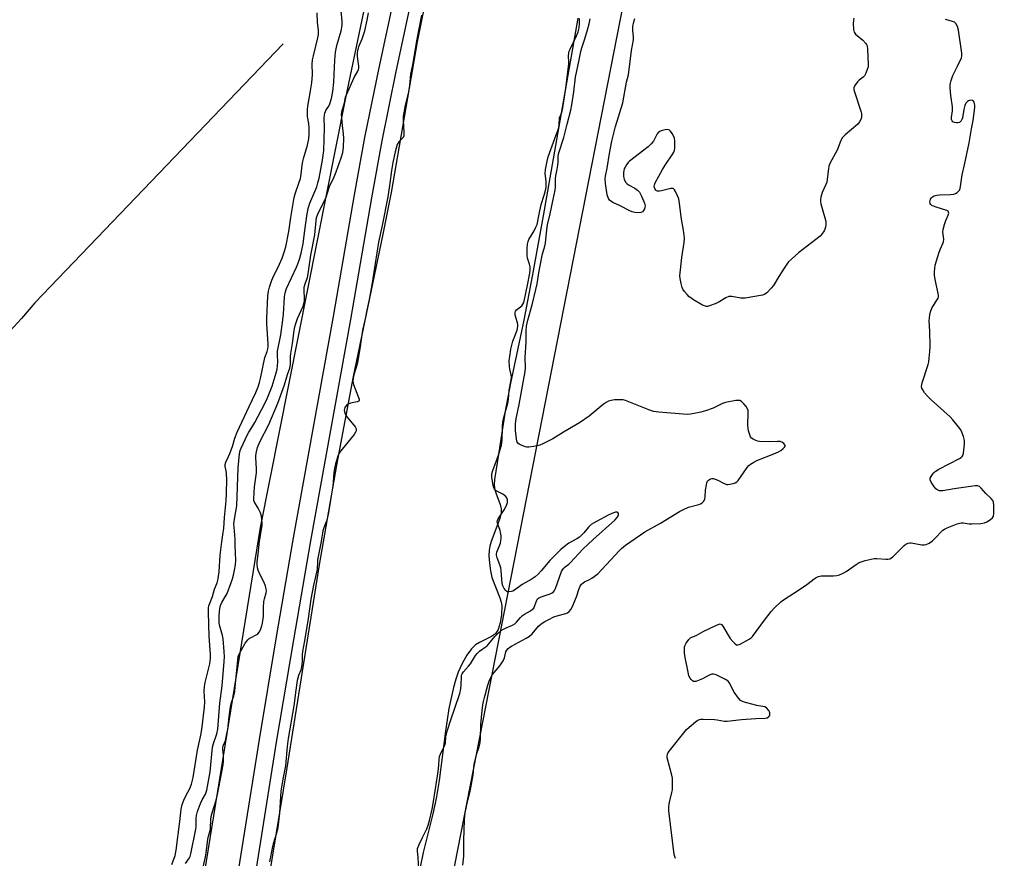
# Model space of a CAD drawing. Units: inches. Extents: x 1177771 to 1183771, y 557457 to 561457.
# Drawn here: x 1179077 to 1179493, y 559820 to 560174 of the extents above; entities that cross this region are included whole.
import ezdxf

# ---------------------------------------------------------------- set-up
doc = ezdxf.new("R2010")
doc.units = ezdxf.units.IN
doc.header["$MEASUREMENT"] = 0
for name, color, linetype in [('HYDRO-Single Line Stream', 4, 'Continuous'), ('HYDRO-Stream Poly Centerlines', 142, 'Continuous'), ('HYDRO-Water Body', 4, 'Continuous'), ('NTRL-Trees', 3, 'Continuous'), ('TRANS-Non Street Sidewalk', 7, 'Continuous'), ('Undefined', 1, 'Continuous')]:
    doc.layers.add(name, color=color, linetype=linetype)

msp = doc.modelspace()

# ---------------------------------------------------------------- linework, layer by layer
at = {"layer": 'HYDRO-Single Line Stream'}
msp.add_lwpolyline([(1179188.02, 560163.65), (1179083.19, 560054.3), (1179077.53, 560047.69), (1179071.02, 560040.65)], dxfattribs=at)
at = {"layer": 'HYDRO-Stream Poly Centerlines'}
for points in [[(1179130.77, 559434.7, 0), (1179133.64, 559466.79, 0), (1179137.01, 559498.29, 0), (1179144.54, 559563.28, 0), (1179151.28, 559622.25, 0), (1179153.7, 559641.75, 0), (1179155.72, 559656.56, 0), (1179160.28, 559684.55, 0), (1179171.58, 559748.05, 0), (1179179.39, 559794.51, 0), (1179189.62, 559857.15, 0), (1179203.4, 559943.69, 0), (1179210.73, 559985.76, 0), (1179217.72, 560023.18, 0), (1179230.14, 560082.61, 0), (1179233.79, 560100.91, 0), (1179244.78, 560164.58, 0), (1179251.14, 560195.82, 0)], [(1179312.5, 560174.44, 0), (1179297.97, 560091.12, 0), (1179293.43, 560066.23, 0), (1179289.71, 560047.02, 0), (1179284.17, 560020.46, 0), (1179281.9, 560008.58, 0), (1179278.52, 559986.83, 0), (1179277.4, 559979.8, 0), (1179277.26, 559977.63, 0), (1179277.37, 559976.04, 0), (1179277.92, 559974.06, 0), (1179279.74, 559969.2, 0), (1179280.19, 559967.39, 0), (1179280.15, 559965.63, 0), (1179279.63, 559963.32, 0), (1179275.92, 559953.56, 0), (1179275.33, 559951.58, 0), (1179275.04, 559949.97, 0), (1179274.97, 559947.45, 0), (1179275.17, 559944.43, 0), (1179275.62, 559941.18, 0), (1179276.23, 559938.43, 0), (1179279.58, 559929.82, 0), (1179280.13, 559927.98, 0), (1179280.4, 559926.34, 0), (1179280.33, 559922.81, 0), (1179279.78, 559919.2, 0), (1179278.92, 559916.46, 0), (1179277.77, 559914.64, 0), (1179276.01, 559913.4, 0), (1179270.94, 559910.97, 0), (1179269.25, 559909.95, 0), (1179267.56, 559908.21, 0), (1179265.67, 559905.52, 0), (1179263.71, 559902.05, 0), (1179262.05, 559898.45, 0), (1179260.95, 559895.4, 0), (1179259.96, 559891.9, 0), (1179258.08, 559883.01, 0), (1179256.64, 559873.56, 0), (1179253.95, 559852.67, 0), (1179252.7, 559845.02, 0), (1179251.26, 559838.63, 0), (1179247.22, 559822.27, 0), (1179245.88, 559816.03, 0)]]:
    msp.add_polyline3d(points, dxfattribs=at)
at = {"layer": 'HYDRO-Water Body'}
for points in [[(1179130.77, 559434.7), (1179133.64, 559466.79), (1179137.01, 559498.29), (1179144.54, 559563.28), (1179151.28, 559622.25), (1179153.7, 559641.75), (1179155.72, 559656.56), (1179160.28, 559684.55), (1179171.58, 559748.05), (1179179.39, 559794.51), (1179189.62, 559857.15), (1179203.4, 559943.69), (1179210.73, 559985.76), (1179217.72, 560023.18), (1179230.14, 560082.61), (1179233.79, 560100.91), (1179244.78, 560164.58), (1179251.14, 560195.82)], [(1179312.5, 560174.44), (1179297.97, 560091.12), (1179293.43, 560066.23), (1179289.71, 560047.02), (1179284.17, 560020.46), (1179281.9, 560008.58), (1179278.52, 559986.83), (1179277.4, 559979.8), (1179277.26, 559977.63), (1179277.37, 559976.04), (1179277.92, 559974.06), (1179279.74, 559969.2), (1179280.19, 559967.39), (1179280.15, 559965.63), (1179279.63, 559963.32), (1179275.92, 559953.56), (1179275.33, 559951.58), (1179275.04, 559949.97), (1179274.97, 559947.45), (1179275.17, 559944.43), (1179275.62, 559941.18), (1179276.23, 559938.43), (1179279.58, 559929.82), (1179280.13, 559927.98), (1179280.4, 559926.34), (1179280.33, 559922.81), (1179279.78, 559919.2), (1179278.92, 559916.46), (1179277.77, 559914.64), (1179276.01, 559913.4), (1179270.94, 559910.97), (1179269.25, 559909.95), (1179267.56, 559908.21), (1179265.67, 559905.52), (1179263.71, 559902.05), (1179262.05, 559898.45), (1179260.95, 559895.4), (1179259.96, 559891.9), (1179258.08, 559883.01), (1179256.64, 559873.56), (1179253.95, 559852.67), (1179252.7, 559845.02), (1179251.26, 559838.63), (1179247.22, 559822.27), (1179245.88, 559816.03)]]:
    msp.add_lwpolyline(points, dxfattribs=at)
at = {"layer": 'NTRL-Trees'}
msp.add_lwpolyline([(1179184.47, 558970.67), (1179215.15, 559486.03), (1179218.82, 559547.65), (1179223.64, 559628.64), (1179362.17, 560335.19), (1179381.23, 560402.22), (1179397.08, 560460.97), (1179542.49, 560944.48), (1179546.22, 560956.13), (1179595.59, 561097.07), (1179622.11, 561164.65), (1179660.94, 561189.18), (1179702.07, 561181.11), (1179749.65, 561176.27), (1179813.44, 561162.09), (1179844.55, 561140.18)], dxfattribs=at)
msp.add_polyline3d([(1178451.89, 559697.27, 0), (1178518.55, 559980.61, 0), (1178560.22, 560180.61, 0), (1178590.03, 560294.86, 0), (1178782.43, 560869.48, 0), (1178931.13, 561132.21, 0), (1178978.15, 561199.47, 0), (1179061.81, 561319.18, 0), (1179115.42, 561365.81, 0), (1179184.15, 561406.81, 0), (1179244.74, 561457.1, 0), (1179645.22, 561457.05, 0), (1179581.99, 561312.37, 0), (1179501.4, 561109.94, 0), (1179390.83, 560786.94, 0), (1179337.95, 560619.44, 0), (1179295.44, 560476.22, 0), (1179264.03, 560362.23, 0), (1179238.51, 560255.95, 0), (1179214.38, 560140.86, 0), (1179178.35, 559959.52, 0), (1179144.55, 559750.75, 0), (1179122.62, 559598.4, 0), (1179105.31, 559431.74, 0)], dxfattribs=at)
at = {"layer": 'TRANS-Non Street Sidewalk'}
for points in [[(1179120.85, 559447.66), (1179129.66, 559541.94), (1179134.9, 559588.66), (1179138.43, 559617.27), (1179142.84, 559646.98), (1179153.3, 559712.21), (1179164.14, 559782.84), (1179178.03, 559870.01), (1179185.27, 559913.27), (1179192.48, 559955.08), (1179209.36, 560048.55), (1179218.25, 560099.96), (1179222.62, 560124.1), (1179228.57, 560153.49), (1179238.71, 560200.84)], [(1179245.76, 560199.31), (1179235.63, 560152.02), (1179229.7, 560122.74), (1179225.35, 560098.71), (1179216.46, 560047.29), (1179199.58, 559953.82), (1179192.37, 559912.06), (1179185.15, 559868.85), (1179171.26, 559781.73), (1179160.42, 559711.1), (1179149.96, 559645.88), (1179145.57, 559616.3), (1179142.06, 559587.82), (1179136.9, 559541.26), (1179128.08, 559446.97)]]:
    msp.add_lwpolyline(points, dxfattribs=at)
at = {"layer": 'Undefined'}
for points, elevation in [([(1179141.08, 559817.2), (1179142.38, 559821.01), (1179142.87, 559823.2), (1179144.39, 559835.36), (1179144.97, 559840.62), (1179145.42, 559842.52), (1179146.13, 559844.4), (1179146.97, 559846.25), (1179148.68, 559849.25), (1179149.4, 559851.1), (1179149.99, 559853.98), (1179151.85, 559865.46), (1179153.26, 559871.78), (1179153.68, 559874.18), (1179154.87, 559883.59), (1179154.92, 559885.84), (1179154.7, 559890.42), (1179154.8, 559892.34), (1179155.11, 559894), (1179157.04, 559901.86), (1179157.24, 559903.02), (1179157.35, 559904.5), (1179157.38, 559905.98), (1179157.3, 559907.77), (1179156.8, 559913.65), (1179156.46, 559923.55), (1179156.49, 559925.59), (1179156.64, 559926.38), (1179156.89, 559927.16), (1179158.27, 559930.31), (1179159.03, 559933.41), (1179160.17, 559936.16), (1179160.63, 559937.76), (1179161.03, 559940.81), (1179161.39, 559947.75), (1179162.13, 559953.38), (1179162.79, 559957.43), (1179162.98, 559959.02), (1179163.31, 559963.7), (1179163.99, 559970.68), (1179164.15, 559973.93), (1179164.23, 559979.71), (1179164.19, 559982.07), (1179164.04, 559983.38), (1179163.54, 559985.27), (1179163.53, 559986.06), (1179163.88, 559987.09), (1179165.04, 559989.4), (1179165.6, 559990.71), (1179166.61, 559993.65), (1179167.67, 559997.16), (1179168.63, 559999.66), (1179173.77, 560010.53), (1179176.49, 560016.5), (1179177.48, 560018.87), (1179178.09, 560020.72), (1179178.51, 560022.35), (1179180.38, 560031.2), (1179181.3, 560033.84), (1179181.59, 560034.94), (1179181.7, 560035.74), (1179181.72, 560036.86), (1179181.22, 560045.42), (1179181.18, 560047.75), (1179181.57, 560057.23), (1179181.81, 560059.29), (1179182.25, 560060.94), (1179183.32, 560063.91), (1179184.19, 560065.93), (1179185.9, 560069.35), (1179187.63, 560073.24), (1179188.52, 560075.65), (1179189.25, 560078.02), (1179190.52, 560084.44), (1179191.25, 560090.34), (1179192.68, 560098.79), (1179193.1, 560100.31), (1179194.89, 560105.25), (1179195.38, 560106.84), (1179195.74, 560108.67), (1179196.07, 560112.4), (1179196.35, 560114.04), (1179196.78, 560115.71), (1179198.35, 560120.85), (1179198.92, 560123.62), (1179199.07, 560125.36), (1179199.1, 560128.04), (1179198.89, 560130.03), (1179198.37, 560133.03), (1179198.34, 560135.97), (1179198.52, 560137.42), (1179199.65, 560143.77), (1179200.19, 560147.27), (1179200.42, 560150.67), (1179200.36, 560155.14), (1179200.5, 560156.93), (1179200.86, 560158.67), (1179202.75, 560166.18), (1179203, 560167.6), (1179203.05, 560169.45), (1179202.64, 560172.69), (1179202.38, 560176.73)], 210), ([(1179146.79, 559817.66), (1179148.51, 559819.96), (1179148.78, 559820.54), (1179149.09, 559821.64), (1179151.16, 559832.17), (1179151.27, 559833.24), (1179151.33, 559836.74), (1179151.5, 559837.88), (1179151.9, 559839.6), (1179152.26, 559840.73), (1179153.17, 559842.93), (1179153.91, 559844.56), (1179155.21, 559846.96), (1179155.76, 559848.53), (1179157.2, 559856.37), (1179158.23, 559866.69), (1179158.63, 559868.33), (1179160.06, 559872.42), (1179160.47, 559874.35), (1179161.3, 559885.33), (1179162.37, 559892.58), (1179163.21, 559902.92), (1179163.3, 559904.87), (1179163.19, 559907.1), (1179162.68, 559912.41), (1179162.38, 559913.83), (1179161.36, 559917.77), (1179161.09, 559919.19), (1179160.99, 559920.62), (1179161.08, 559922.34), (1179161.34, 559925.22), (1179161.6, 559926.57), (1179162.11, 559927.77), (1179163.62, 559930.24), (1179164.38, 559931.67), (1179166.01, 559935.83), (1179166.7, 559937.81), (1179167.12, 559939.39), (1179167.58, 559941.43), (1179167.92, 559943.65), (1179168.04, 559945.63), (1179167.75, 559951.92), (1179167.73, 559954.58), (1179167.32, 559959.65), (1179167.28, 559961.04), (1179167.6, 559963.82), (1179168.45, 559968.67), (1179169.09, 559984.71), (1179169.65, 559990.52), (1179169.96, 559991.96), (1179170.3, 559992.99), (1179172.83, 559998.4), (1179173.56, 559999.78), (1179175.25, 560002.41), (1179176.06, 560003.83), (1179180.32, 560011.88), (1179181.48, 560014.25), (1179183.41, 560019.16), (1179185.17, 560024.77), (1179185.57, 560026.39), (1179185.73, 560027.74), (1179185.77, 560029.41), (1179185.64, 560032.3), (1179185.73, 560033.97), (1179187.08, 560040.76), (1179187.97, 560047.17), (1179188.22, 560049.58), (1179188.65, 560056.87), (1179188.85, 560058.59), (1179189.47, 560060.31), (1179193.67, 560069.34), (1179194.58, 560071.52), (1179195.15, 560073.16), (1179195.69, 560075.32), (1179196.45, 560079.3), (1179196.99, 560082.72), (1179198.07, 560091.1), (1179198.7, 560094.21), (1179199.4, 560096.39), (1179202.27, 560103.28), (1179202.78, 560104.96), (1179203.28, 560106.95), (1179204.68, 560114.62), (1179205.23, 560118.69), (1179205.47, 560128.2), (1179205.44, 560132.43), (1179205.5, 560133.56), (1179205.64, 560134.37), (1179205.89, 560135.13), (1179206.28, 560135.81), (1179207.39, 560137.37), (1179207.84, 560138.35), (1179208.47, 560140.54), (1179209.08, 560143.58), (1179209.49, 560147.44), (1179209.92, 560156.82), (1179210.24, 560160.18), (1179210.72, 560162.93), (1179212.58, 560169.21), (1179212.94, 560171.41), (1179213, 560173.08), (1179212.62, 560177.66)], 212), ([(1179153.81, 559814.27), (1179155.25, 559820.48), (1179155.52, 559822.12), (1179156.18, 559827.89), (1179156.48, 559829.13), (1179157.25, 559831.52), (1179157.41, 559832.35), (1179157.47, 559836.22), (1179157.61, 559837.52), (1179158.01, 559839.07), (1179159.7, 559844.38), (1179160.32, 559846.7), (1179162.68, 559859.31), (1179162.89, 559860.88), (1179162.93, 559861.99), (1179162.85, 559863.29), (1179162.53, 559865.54), (1179162.56, 559866.61), (1179162.76, 559867.34), (1179163.67, 559869.54), (1179164.34, 559872.31), (1179164.68, 559874.21), (1179165.24, 559879.55), (1179165.84, 559883.83), (1179166.25, 559885.56), (1179167.19, 559888.37), (1179167.59, 559890.24), (1179167.85, 559892.23), (1179168.86, 559903.39), (1179169.13, 559905.01), (1179169.62, 559906.31), (1179171.11, 559909.13), (1179172.07, 559910.62), (1179173.14, 559912.02), (1179173.75, 559912.63), (1179174.21, 559912.94), (1179176.99, 559914.31), (1179177.42, 559914.64), (1179177.93, 559915.23), (1179178.45, 559916.28), (1179179.05, 559917.97), (1179179.36, 559919.12), (1179179.55, 559920.28), (1179179.7, 559921.75), (1179179.78, 559925.64), (1179179.95, 559928.28), (1179180.14, 559929.43), (1179180.9, 559931.86), (1179180.96, 559932.71), (1179180.9, 559933.57), (1179180.66, 559934.69), (1179180.05, 559936.32), (1179178.23, 559939.8), (1179177.5, 559941.4), (1179177.19, 559942.5), (1179177.09, 559943.88), (1179177.14, 559945), (1179177.56, 559948.17), (1179178.03, 559953.76), (1179179.13, 559960.28), (1179179.17, 559961.43), (1179179.1, 559962.88), (1179178.91, 559964.31), (1179178.48, 559965.63), (1179177.56, 559967.66), (1179175.94, 559970.17), (1179175.71, 559970.82), (1179175.63, 559971.59), (1179176.02, 559976.65), (1179176.84, 559982.62), (1179176.83, 559984.31), (1179176.47, 559989.06), (1179176.5, 559989.94), (1179176.75, 559991.4), (1179177.29, 559993.23), (1179178.28, 559995.7), (1179182, 560002.9), (1179185.76, 560011.95), (1179188.58, 560019.7), (1179189.89, 560024), (1179190.84, 560026.74), (1179191.16, 560028.28), (1179191.21, 560031.62), (1179191.31, 560032.96), (1179192.05, 560037.22), (1179192.73, 560042.59), (1179193, 560044.16), (1179193.39, 560045.54), (1179194.18, 560047.75), (1179196.47, 560052.86), (1179197.08, 560055), (1179197.13, 560056.06), (1179196.89, 560059.75), (1179196.94, 560060.93), (1179197.3, 560062.28), (1179198.31, 560065.02), (1179198.68, 560066.59), (1179199.8, 560074.47), (1179201.49, 560083.06), (1179202.03, 560089.12), (1179202.22, 560090.36), (1179202.78, 560091.83), (1179206.27, 560098.95), (1179207.7, 560103.48), (1179209.63, 560107.48), (1179210.5, 560109.64), (1179212.63, 560115.56), (1179213.25, 560117.86), (1179213.58, 560119.89), (1179213.71, 560123.91), (1179213.6, 560125.63), (1179213.15, 560129.18), (1179212.86, 560132.37), (1179212.77, 560133.81), (1179212.85, 560134.9), (1179213.94, 560138.77), (1179214.47, 560141.14), (1179214.78, 560142.09), (1179218, 560149.46), (1179219.58, 560152.11), (1179219.91, 560152.87), (1179220.01, 560153.4), (1179220, 560154.26), (1179219.47, 560158.37), (1179219.46, 560159.83), (1179219.56, 560160.67), (1179220.06, 560162.49), (1179221.45, 560165.84), (1179222.52, 560169.21), (1179223.62, 560173.69), (1179224.06, 560176.82)], 214), ([(1179246.5, 560175.73), (1179244.4, 560164.9), (1179242.7, 560154.82), (1179241.83, 560150.88), (1179241.43, 560146.04), (1179241.05, 560143.45), (1179239.48, 560137.08), (1179238.98, 560134.49), (1179238.82, 560133.08), (1179238.77, 560131.48), (1179239.08, 560126.25), (1179239.04, 560124.85), (1179238.77, 560124.13), (1179236.99, 560122.34), (1179236.28, 560121.12), (1179235.45, 560118.11), (1179234.46, 560113.61), (1179233.84, 560110.22), (1179233.15, 560104.79), (1179232.22, 560099.03), (1179229.88, 560086.98), (1179228.3, 560079.9), (1179225.53, 560061.89), (1179224.35, 560055.77), (1179223.37, 560051.17), (1179222.72, 560047.57), (1179221.61, 560042.84), (1179220.5, 560034.88), (1179220.06, 560032.31), (1179219.28, 560028.42), (1179217.92, 560023.96), (1179217.58, 560022.56), (1179217.56, 560021.19), (1179217.82, 560019.82), (1179219.95, 560014.4), (1179220.17, 560013.65), (1179220.19, 560013.21), (1179220.01, 560012.88), (1179219.4, 560012.57), (1179216.57, 560011.9), (1179215.48, 560011.51), (1179215, 560011.2), (1179214.4, 560010.6), (1179214.1, 560010.14), (1179213.92, 560009.52), (1179213.9, 560009.05), (1179214.01, 560008.28), (1179214.24, 560007.53), (1179214.48, 560007.05), (1179215.14, 560006.1), (1179218.44, 560002.04), (1179218.88, 560001.16), (1179218.95, 560000.74), (1179218.91, 560000.32), (1179218.64, 559999.68), (1179218.04, 559998.8), (1179212.94, 559992.55), (1179211.89, 559991.12), (1179211.19, 559989.58), (1179210.15, 559986.36), (1179209.71, 559984.42), (1179209.41, 559982.55), (1179209.2, 559978.73), (1179209, 559977.05), (1179207.04, 559964.96), (1179206.71, 559963.34), (1179206.39, 559962.21), (1179206, 559961.11), (1179205.23, 559959.34), (1179204.89, 559958.12), (1179204.18, 559953.59), (1179202.62, 559945.82), (1179202.51, 559944.78), (1179202.44, 559941.99), (1179202.35, 559941.13), (1179200.83, 559935.17), (1179199.72, 559929.27), (1179198.58, 559920.99), (1179197.07, 559911.66), (1179196.27, 559907.18), (1179196.16, 559905.85), (1179196.11, 559902.7), (1179195.87, 559900.68), (1179195.55, 559899.28), (1179194.58, 559896.98), (1179194.02, 559894.85), (1179193.39, 559890.87), (1179192.55, 559884.24), (1179190.19, 559870.44), (1179189.76, 559867.06), (1179189.04, 559858.83), (1179187.92, 559853.25), (1179187.1, 559848.12), (1179186.46, 559838.94), (1179185.75, 559832.87), (1179185.23, 559830.39), (1179183.84, 559825.98), (1179183.55, 559824.78), (1179182.36, 559818.28)], 214), ([(1179245.41, 559815.58), (1179245.15, 559820.06), (1179244.79, 559822.92), (1179244.85, 559824.01), (1179245.46, 559825.62), (1179246.99, 559828.6), (1179248.7, 559832.32), (1179249.29, 559833.85), (1179249.83, 559835.76), (1179251, 559840.53), (1179251.6, 559843.79), (1179253, 559852.75), (1179253.51, 559856.51), (1179253.82, 559859.08), (1179253.92, 559861.64), (1179254.1, 559862.77), (1179254.47, 559863.85), (1179255.87, 559866.45), (1179256.35, 559867.52), (1179256.59, 559868.57), (1179256.81, 559871.16), (1179257.52, 559873.97), (1179258.74, 559877.79), (1179262.73, 559889.43), (1179263.1, 559891.4), (1179263.25, 559893.19), (1179263.37, 559896.31), (1179263.47, 559897.13), (1179263.62, 559897.64), (1179264.23, 559898.57), (1179266.43, 559900.93), (1179267.24, 559901.9), (1179269.34, 559905.41), (1179270.01, 559906.31), (1179271.07, 559907.29), (1179273.47, 559908.91), (1179274.27, 559909.55), (1179275.02, 559910.37), (1179277.47, 559913.39), (1179278.89, 559914.8), (1179280.22, 559915.93), (1179281.16, 559916.61), (1179282.21, 559917.13), (1179284.94, 559918.26), (1179285.89, 559918.8), (1179286.64, 559919.48), (1179288.35, 559921.46), (1179289.17, 559922.27), (1179290.08, 559922.9), (1179292.51, 559924.31), (1179293.35, 559924.93), (1179293.89, 559925.48), (1179294.14, 559925.88), (1179294.44, 559926.52), (1179295.27, 559928.84), (1179295.52, 559929.29), (1179295.87, 559929.65), (1179297.11, 559930.25), (1179300.82, 559931.42), (1179301.69, 559931.88), (1179302.25, 559932.35), (1179302.65, 559932.87), (1179303.07, 559933.72), (1179305.68, 559940.84), (1179306.08, 559941.61), (1179306.59, 559942.3), (1179307.19, 559942.86), (1179308.72, 559943.95), (1179309.51, 559944.64), (1179314.7, 559950.33), (1179318.96, 559954.41), (1179328.23, 559962.61), (1179329.16, 559963.69), (1179329.56, 559964.36), (1179329.73, 559964.8), (1179329.67, 559965.41), (1179329.44, 559965.75), (1179329.12, 559965.97), (1179328.44, 559965.97), (1179327.65, 559965.73), (1179325.6, 559964.77), (1179320.41, 559962.04), (1179319.14, 559961.32), (1179318.23, 559960.71), (1179317.08, 559959.67), (1179315.13, 559957.24), (1179313.22, 559955.46), (1179312.1, 559954.68), (1179308.78, 559952.88), (1179306.94, 559951.5), (1179305.39, 559950.22), (1179300.68, 559945.56), (1179297.04, 559941.24), (1179295.73, 559939.8), (1179294.48, 559938.66), (1179292.89, 559937.47), (1179289.06, 559935.41), (1179285.8, 559933.07), (1179285.06, 559932.65), (1179284.53, 559932.46), (1179283.45, 559932.26), (1179282.7, 559932.36), (1179282.08, 559932.83), (1179281.38, 559933.75), (1179280.81, 559934.78), (1179280.52, 559935.88), (1179280.18, 559941.28), (1179280.04, 559942.38), (1179279.62, 559943.73), (1179278.44, 559946.65), (1179278.14, 559947.73), (1179278.13, 559948.25), (1179278.29, 559949.03), (1179279.82, 559952.93), (1179280.07, 559953.98), (1179280.16, 559954.79), (1179280.11, 559955.96), (1179279.9, 559957.41), (1179279.67, 559958.24), (1179278.69, 559960.92), (1179278.51, 559961.9), (1179278.58, 559962.4), (1179278.9, 559963.13), (1179281.39, 559966.95), (1179282.23, 559968.44), (1179282.78, 559970.07), (1179282.82, 559971.1), (1179282.54, 559972.03), (1179282.01, 559972.66), (1179280.82, 559973.48), (1179278.26, 559974.81), (1179277.82, 559975.14), (1179277.38, 559975.69), (1179276.92, 559976.7), (1179276.57, 559978.08), (1179276.21, 559980.68), (1179276.23, 559982.07), (1179276.61, 559983.47), (1179279.09, 559989.98), (1179280.26, 559994.23), (1179280.56, 559996.38), (1179280.67, 560002.15), (1179280.82, 560003.98), (1179281.24, 560005.87), (1179283, 560011.97), (1179283.32, 560013.53), (1179283.58, 560017.51), (1179284.39, 560021.77), (1179284.51, 560022.84), (1179284.45, 560023.89), (1179283.84, 560026.34), (1179283.7, 560027.45), (1179283.61, 560029.98), (1179283.76, 560031.68), (1179284.22, 560034.79), (1179284.61, 560036.48), (1179285.14, 560038.14), (1179286.87, 560042.75), (1179287.18, 560044.38), (1179287.2, 560045.18), (1179287.11, 560045.85), (1179286.13, 560049.19), (1179286.03, 560050.25), (1179286.18, 560050.74), (1179286.63, 560051.39), (1179288.91, 560053.12), (1179289.38, 560053.72), (1179289.69, 560054.41), (1179290.05, 560055.8), (1179291.32, 560061.82), (1179292.22, 560066.88), (1179292.41, 560068.36), (1179292.38, 560069.52), (1179292.12, 560070.6), (1179291.28, 560073.2), (1179291.09, 560074.27), (1179291.09, 560077.15), (1179291.24, 560079.16), (1179291.51, 560080.17), (1179291.9, 560081.13), (1179294.05, 560084.79), (1179294.87, 560086.33), (1179295.33, 560087.39), (1179296.25, 560091.73), (1179297, 560095.88), (1179298.35, 560099.8), (1179298.88, 560101.7), (1179299.11, 560103.06), (1179299.19, 560104.39), (1179299.12, 560105.72), (1179298.71, 560108.95), (1179298.86, 560110.67), (1179299.54, 560114.08), (1179300.08, 560116.03), (1179303.46, 560125.19), (1179304.35, 560127.82), (1179304.69, 560129.46), (1179304.86, 560132.39), (1179305.83, 560134.73), (1179306.11, 560135.83), (1179307.42, 560144.86), (1179308.73, 560155.26), (1179308.77, 560156.17), (1179308.54, 560158.3), (1179308.69, 560159.86), (1179308.91, 560160.64), (1179309.26, 560161.46), (1179312.02, 560167), (1179312.67, 560168.75), (1179313.09, 560170.39), (1179313.31, 560172.07), (1179313.31, 560174.36)], 214), ([(1179264.01, 559816.96), (1179264.35, 559820.67), (1179264.43, 559827.35), (1179264.7, 559836.09), (1179264.78, 559837.72), (1179264.94, 559839.07), (1179266.04, 559844.38), (1179267.04, 559848.2), (1179267.34, 559849.63), (1179268.33, 559855.12), (1179268.82, 559859.56), (1179269.11, 559861.16), (1179269.72, 559863.58), (1179270.88, 559866.94), (1179271.28, 559868.59), (1179271.45, 559870.31), (1179271.58, 559876.31), (1179272.15, 559882.21), (1179272.44, 559884.54), (1179272.69, 559886), (1179273.11, 559887.72), (1179274.49, 559892.89), (1179275.07, 559894.55), (1179275.83, 559896.11), (1179276.55, 559897.36), (1179279.54, 559901.07), (1179280.97, 559903.23), (1179281.56, 559904.52), (1179282.18, 559906.95), (1179282.57, 559907.67), (1179283.12, 559908.35), (1179283.78, 559908.92), (1179284.52, 559909.39), (1179290.71, 559912.72), (1179292.08, 559913.57), (1179293.23, 559914.61), (1179295.99, 559917.86), (1179297.06, 559918.75), (1179298.66, 559919.85), (1179300.23, 559920.7), (1179302.37, 559921.71), (1179304.3, 559922.34), (1179307.44, 559923.1), (1179308.23, 559923.45), (1179308.9, 559923.96), (1179309.65, 559924.81), (1179310.21, 559925.85), (1179311.93, 559930.15), (1179313.09, 559933.68), (1179313.57, 559934.64), (1179314.16, 559935.5), (1179314.74, 559936.05), (1179315.43, 559936.5), (1179317.53, 559937.47), (1179318.51, 559938.04), (1179321, 559939.93), (1179329.95, 559949.62), (1179331.03, 559950.64), (1179332.64, 559951.96), (1179334.88, 559953.63), (1179340.91, 559957.69), (1179347.51, 559961.34), (1179355.48, 559966.22), (1179357.49, 559967.22), (1179359.29, 559967.99), (1179363.66, 559969.16), (1179364.41, 559969.46), (1179365.04, 559969.85), (1179365.74, 559970.6), (1179366.21, 559971.59), (1179366.36, 559972.4), (1179366.44, 559975.23), (1179366.86, 559977.49), (1179367.08, 559978.32), (1179367.39, 559979.07), (1179367.71, 559979.49), (1179368.13, 559979.81), (1179368.62, 559980.04), (1179369.16, 559980.14), (1179369.72, 559980.11), (1179370.59, 559979.93), (1179371.67, 559979.52), (1179374.41, 559978), (1179375.43, 559977.64), (1179375.97, 559977.62), (1179376.8, 559977.72), (1179378.19, 559978.03), (1179378.98, 559978.3), (1179379.67, 559978.71), (1179380.24, 559979.32), (1179384.08, 559984.76), (1179384.83, 559985.63), (1179385.48, 559986.16), (1179386.89, 559987.09), (1179388.14, 559987.77), (1179395.37, 559990.56), (1179397.3, 559991.39), (1179398.26, 559991.98), (1179399.32, 559992.82), (1179399.89, 559993.43), (1179400.1, 559993.85), (1179400.13, 559994.06), (1179400.03, 559994.43), (1179399.62, 559994.95), (1179398.98, 559995.42), (1179398.07, 559995.77), (1179396.91, 559995.85), (1179393.1, 559995.7), (1179389.32, 559995.74), (1179388.48, 559995.9), (1179387.67, 559996.19), (1179386.64, 559996.7), (1179385.96, 559997.17), (1179385.49, 559997.81), (1179385.18, 559998.57), (1179384.71, 560000.22), (1179384.49, 560001.34), (1179384.43, 560002.78), (1179384.53, 560007.69), (1179384.44, 560008.81), (1179384.24, 560009.61), (1179383.67, 560010.57), (1179382.69, 560011.67), (1179381.63, 560012.65), (1179380.93, 560013.05), (1179380.13, 560013.14), (1179379.27, 560013.05), (1179374.91, 560012.27), (1179373.61, 560011.79), (1179369.74, 560009.81), (1179366.46, 560008.7), (1179364.51, 560008.14), (1179363.07, 560007.83), (1179360.17, 560007.33), (1179358.72, 560007.23), (1179346.74, 560008.2), (1179344.49, 560008.5), (1179342.53, 560009.17), (1179332.72, 560013.07), (1179331.63, 560013.37), (1179330.76, 560013.44), (1179328.09, 560013.33), (1179326.62, 560013.16), (1179325.51, 560012.82), (1179324.45, 560012.3), (1179323.24, 560011.45), (1179317.28, 560006.52), (1179313.26, 560003.73), (1179306.46, 559999.79), (1179301.97, 559996.84), (1179298.06, 559994.98), (1179296.47, 559994.29), (1179295.38, 559993.94), (1179293.93, 559993.69), (1179291.88, 559993.46), (1179291.01, 559993.44), (1179290.45, 559993.53), (1179288.57, 559994.24), (1179287.81, 559994.62), (1179287.16, 559995.09), (1179286.87, 559995.48), (1179286.71, 559995.94), (1179286.27, 560000.3), (1179286.26, 560002.91), (1179286.39, 560004.52), (1179286.64, 560006.09), (1179287.72, 560011.41), (1179290.32, 560025.4), (1179290.39, 560026.82), (1179290.26, 560031.24), (1179290.73, 560037.76), (1179290.68, 560042.52), (1179290.83, 560044.46), (1179291.39, 560046.94), (1179293.27, 560053.54), (1179294.84, 560059.92), (1179295.34, 560062.38), (1179296.09, 560067.02), (1179297.29, 560073.62), (1179297.63, 560074.99), (1179298.47, 560077.67), (1179298.9, 560079.56), (1179299.44, 560085.34), (1179299.7, 560087.24), (1179300.85, 560091.89), (1179302.07, 560098), (1179303, 560101.89), (1179303.14, 560103.34), (1179303.05, 560106.8), (1179303.22, 560107.98), (1179303.85, 560110.76), (1179304.14, 560112.5), (1179304.24, 560113.67), (1179304.3, 560116.29), (1179304.47, 560117.59), (1179306.59, 560124.11), (1179307.98, 560129.73), (1179309.58, 560135.68), (1179310.02, 560137.91), (1179310.87, 560143.39), (1179311.58, 560149.53), (1179313.18, 560156.89), (1179313.83, 560160.46), (1179314.25, 560162.03), (1179315.53, 560165.82), (1179316.67, 560169.64), (1179317.31, 560172.05), (1179317.78, 560174.26)], 216), ([(1179429.2, 560174.48), (1179428.95, 560173.71), (1179428.87, 560172.28), (1179428.98, 560169.67), (1179429.24, 560168.61), (1179429.89, 560167.76), (1179432.93, 560165.16), (1179434.25, 560163.78), (1179434.54, 560163.35), (1179434.76, 560162.86), (1179434.96, 560161.43), (1179435.22, 560154.88), (1179435.15, 560154), (1179434.83, 560152.88), (1179434.15, 560151.24), (1179433.59, 560150.22), (1179433.03, 560149.61), (1179431.46, 560148.4), (1179430.66, 560147.6), (1179429.49, 560146.02), (1179429.08, 560145.06), (1179429.13, 560144.25), (1179429.36, 560143.4), (1179432.26, 560134.86), (1179432.37, 560134.28), (1179432.41, 560133.42), (1179432.34, 560132.55), (1179432.15, 560131.71), (1179431.6, 560130.7), (1179430.85, 560129.8), (1179425.44, 560125.25), (1179424.31, 560124.08), (1179423.7, 560122.88), (1179422.14, 560118.75), (1179419.21, 560113.4), (1179418.64, 560112.08), (1179418.4, 560110.95), (1179417.94, 560106.6), (1179417.71, 560105.32), (1179417.34, 560104.33), (1179415.8, 560100.95), (1179415.21, 560098.99), (1179415, 560097.86), (1179415.04, 560097.01), (1179415.22, 560096.16), (1179416.95, 560090.19), (1179417.27, 560088.76), (1179417.32, 560087.37), (1179417.2, 560086.27), (1179416.95, 560085.47), (1179416.58, 560084.7), (1179415.66, 560083.25), (1179414.86, 560082.42), (1179405.82, 560075.39), (1179402.81, 560072.75), (1179401.58, 560071.57), (1179400.85, 560070.66), (1179399.7, 560068.92), (1179397.46, 560065.41), (1179395.17, 560061.6), (1179394.23, 560060.47), (1179392.35, 560058.58), (1179391.43, 560057.9), (1179390.62, 560057.61), (1179383.24, 560056.34), (1179382.35, 560056.28), (1179381.47, 560056.35), (1179377.64, 560057), (1179377.05, 560057.02), (1179376.35, 560056.94), (1179375.07, 560056.43), (1179371.8, 560054.5), (1179370.51, 560053.84), (1179368.12, 560053), (1179367.33, 560052.83), (1179366.81, 560052.81), (1179366.03, 560053.03), (1179365.26, 560053.41), (1179361.46, 560055.59), (1179360.24, 560056.37), (1179359.58, 560056.93), (1179358.78, 560057.78), (1179357.63, 560059.11), (1179356.95, 560060.05), (1179356.59, 560060.83), (1179356.14, 560062.54), (1179355.75, 560064.57), (1179355.68, 560065.73), (1179356.42, 560073.53), (1179357.53, 560079.84), (1179357.64, 560081.56), (1179357.25, 560085.03), (1179356.27, 560089.65), (1179355.52, 560096.26), (1179355.16, 560098.21), (1179354.68, 560099.53), (1179353.82, 560101.36), (1179353.4, 560102.05), (1179352.88, 560102.53), (1179352.42, 560102.63), (1179351.89, 560102.6), (1179347.84, 560101.64), (1179347.03, 560101.51), (1179346.27, 560101.49), (1179345.83, 560101.61), (1179345.47, 560101.92), (1179345.07, 560102.59), (1179344.85, 560103.36), (1179344.94, 560104.16), (1179345.26, 560104.95), (1179348.36, 560110.64), (1179349.41, 560112.4), (1179352.68, 560117.23), (1179353.11, 560117.99), (1179353.39, 560118.72), (1179353.54, 560119.46), (1179353.59, 560120.34), (1179353.57, 560122.7), (1179353.43, 560123.84), (1179353.12, 560124.61), (1179352.4, 560125.83), (1179351.76, 560126.74), (1179351.21, 560127.27), (1179350.52, 560127.48), (1179349.43, 560127.37), (1179347.74, 560126.97), (1179346.76, 560126.5), (1179346.08, 560125.65), (1179344.46, 560122.57), (1179343.56, 560121.39), (1179342.22, 560120.22), (1179334.4, 560114.16), (1179333.78, 560113.53), (1179333.11, 560112.63), (1179332.51, 560111.67), (1179332.15, 560110.92), (1179331.83, 560109.31), (1179331.8, 560107.68), (1179332.09, 560106.56), (1179332.7, 560105.27), (1179333.24, 560104.64), (1179333.92, 560104.14), (1179336.69, 560102.7), (1179337.81, 560101.93), (1179338.65, 560100.99), (1179339.44, 560099.42), (1179340.65, 560096.39), (1179340.93, 560095.29), (1179340.91, 560094.76), (1179340.67, 560094.01), (1179340.3, 560093.3), (1179339.82, 560092.72), (1179339.16, 560092.42), (1179338.36, 560092.35), (1179336.66, 560092.46), (1179335.55, 560092.72), (1179334.48, 560093.2), (1179330.41, 560095.33), (1179327.4, 560096.63), (1179326.28, 560097.32), (1179325.92, 560097.7), (1179325.5, 560098.38), (1179324.92, 560099.92), (1179324.17, 560104.76), (1179324.12, 560106.67), (1179324.25, 560107.75), (1179324.91, 560111.15), (1179325.92, 560117.32), (1179326.92, 560122.51), (1179328.43, 560128.81), (1179331.49, 560138.81), (1179333.17, 560147.48), (1179333.92, 560150.59), (1179335.16, 560160.92), (1179336.13, 560165.35), (1179336.11, 560166.42), (1179335.76, 560169.47), (1179335.84, 560171.03), (1179336.27, 560173.02), (1179336.68, 560174.41)], 218), ([(1179353.74, 559819.72), (1179353.25, 559821.36), (1179351.04, 559839.92), (1179350.96, 559841.39), (1179351.12, 559842.78), (1179351.5, 559844.71), (1179352.3, 559847.58), (1179352.52, 559848.73), (1179352.59, 559852.55), (1179352.52, 559853.71), (1179352.31, 559854.85), (1179350.31, 559862.17), (1179350.24, 559863), (1179350.4, 559863.76), (1179350.77, 559864.48), (1179351.27, 559865.17), (1179358.51, 559874.22), (1179359.57, 559875.21), (1179362.32, 559877.41), (1179363.26, 559878.08), (1179364.01, 559878.45), (1179364.56, 559878.57), (1179365.43, 559878.61), (1179370.21, 559878.42), (1179371.39, 559878.3), (1179374.49, 559877.69), (1179375.63, 559877.65), (1179381.63, 559878.36), (1179387.73, 559878.78), (1179391.7, 559878.91), (1179392.46, 559879.12), (1179393.08, 559879.51), (1179393.56, 559880.03), (1179393.72, 559880.45), (1179393.68, 559881.18), (1179393.49, 559881.68), (1179393.2, 559882.17), (1179392.25, 559883.28), (1179391.55, 559883.74), (1179390.76, 559883.97), (1179388.22, 559884.39), (1179384, 559885.46), (1179382.33, 559885.93), (1179381.33, 559886.39), (1179380.37, 559887.36), (1179378.57, 559889.92), (1179377.99, 559890.93), (1179376.7, 559893.61), (1179376.05, 559894.55), (1179375.62, 559894.9), (1179374.88, 559895.33), (1179370.92, 559897.22), (1179369.87, 559897.59), (1179369.09, 559897.61), (1179368.08, 559897.2), (1179365.28, 559895.6), (1179363.14, 559894.69), (1179362.36, 559894.45), (1179361.86, 559894.39), (1179361.4, 559894.49), (1179361.01, 559894.75), (1179360.45, 559895.29), (1179359.97, 559895.92), (1179359.49, 559896.92), (1179359.14, 559898.36), (1179357.75, 559905.33), (1179357.58, 559906.78), (1179357.62, 559908.77), (1179357.78, 559909.58), (1179358.26, 559910.58), (1179359.39, 559912.2), (1179360.17, 559912.94), (1179360.66, 559913.18), (1179362.54, 559913.83), (1179365.48, 559915.52), (1179371.15, 559918.26), (1179372.2, 559918.67), (1179372.68, 559918.75), (1179372.9, 559918.71), (1179373.29, 559918.48), (1179373.78, 559917.89), (1179376.95, 559912.64), (1179378, 559911.29), (1179379, 559910.36), (1179379.62, 559909.99), (1179380.08, 559909.93), (1179380.84, 559910.14), (1179384.98, 559912.39), (1179385.72, 559912.86), (1179386.36, 559913.43), (1179391.42, 559920.36), (1179394.28, 559924.01), (1179395.61, 559925.51), (1179398.31, 559928.14), (1179399.45, 559928.99), (1179403.83, 559931.69), (1179408.66, 559934.92), (1179409.84, 559935.78), (1179412.33, 559937.81), (1179413.28, 559938.42), (1179414.26, 559938.81), (1179415.28, 559939.06), (1179420.53, 559939.08), (1179421.93, 559939.2), (1179423.02, 559939.46), (1179424.63, 559940.14), (1179425.91, 559940.83), (1179430.19, 559943.92), (1179431.41, 559944.7), (1179432.21, 559945.05), (1179433.91, 559945.53), (1179436.51, 559946.16), (1179437.67, 559946.34), (1179438.84, 559946.35), (1179442.68, 559946.08), (1179443.55, 559946.11), (1179444.28, 559946.28), (1179444.98, 559946.63), (1179445.64, 559947.16), (1179450.42, 559951.91), (1179451.09, 559952.38), (1179452.03, 559952.86), (1179452.77, 559953.06), (1179453.32, 559953.07), (1179457.89, 559952.13), (1179458.89, 559952.12), (1179459.64, 559952.28), (1179460.93, 559952.89), (1179462.38, 559953.83), (1179463.27, 559954.63), (1179466.8, 559958.28), (1179467.49, 559958.83), (1179468.5, 559959.34), (1179472.83, 559960.99), (1179474.48, 559961.42), (1179475.32, 559961.42), (1179477.87, 559961.09), (1179479.03, 559961.03), (1179482.85, 559961.22), (1179484.28, 559961.41), (1179485.35, 559961.85), (1179486.85, 559962.81), (1179487.72, 559963.53), (1179488.14, 559964.21), (1179488.28, 559965.32), (1179488.21, 559968.94), (1179488.12, 559970.11), (1179487.89, 559970.91), (1179487.22, 559971.76), (1179484.87, 559973.86), (1179482.95, 559976.14), (1179482.18, 559976.83), (1179481.46, 559977.05), (1179480.33, 559977.01), (1179471.52, 559975.75), (1179466.79, 559974.97), (1179465.37, 559974.91), (1179464.63, 559975.18), (1179463.78, 559975.86), (1179462.87, 559976.95), (1179461.75, 559978.66), (1179461.35, 559979.64), (1179461.43, 559980.35), (1179462.27, 559981.72), (1179462.97, 559982.59), (1179463.56, 559983.18), (1179465.05, 559984.1), (1179473.75, 559988.63), (1179474.49, 559989.08), (1179474.9, 559989.43), (1179475.28, 559990.11), (1179475.46, 559990.92), (1179475.83, 559994.71), (1179475.85, 559996.16), (1179475.49, 559997.9), (1179474.82, 559999.74), (1179474.3, 560000.74), (1179473.42, 560001.92), (1179470.99, 560004.91), (1179469.84, 560006.17), (1179461.86, 560013.36), (1179460.57, 560014.61), (1179459.06, 560016.39), (1179458.22, 560017.55), (1179457.9, 560018.28), (1179457.79, 560019.04), (1179457.86, 560019.82), (1179458.06, 560020.6), (1179460.55, 560028.29), (1179460.81, 560029.44), (1179461.02, 560030.92), (1179461.26, 560033.84), (1179461.34, 560035.89), (1179461.19, 560042.33), (1179460.98, 560046.79), (1179461.04, 560047.92), (1179461.27, 560049.56), (1179461.65, 560050.94), (1179462.22, 560052.29), (1179462.77, 560053.25), (1179464.51, 560055.81), (1179464.75, 560056.33), (1179464.88, 560056.84), (1179464.91, 560057.39), (1179464.81, 560058.24), (1179463.51, 560064.24), (1179463.22, 560065.94), (1179463.23, 560067.35), (1179463.56, 560070.16), (1179464.01, 560072.08), (1179465.15, 560075.78), (1179465.73, 560077.18), (1179466.77, 560079.33), (1179467.04, 560080.13), (1179467.18, 560081.25), (1179466.8, 560084.19), (1179466.83, 560085.28), (1179467.45, 560087.45), (1179468.03, 560089.07), (1179469.01, 560091.39), (1179469.2, 560092.18), (1179469.18, 560092.6), (1179469.02, 560092.96), (1179468.42, 560093.37), (1179463.87, 560094.66), (1179462.78, 560095.07), (1179462.05, 560095.46), (1179461.67, 560095.83), (1179461.42, 560096.3), (1179461.3, 560096.81), (1179461.33, 560097.34), (1179461.58, 560098.09), (1179462, 560098.72), (1179462.36, 560099.06), (1179463.11, 560099.44), (1179464.24, 560099.74), (1179465.41, 560099.94), (1179469.93, 560100.07), (1179471.37, 560100.23), (1179472.13, 560100.5), (1179472.81, 560100.91), (1179473.41, 560101.41), (1179473.85, 560102.05), (1179474.2, 560103.44), (1179474.89, 560108.42), (1179475.89, 560112.65), (1179477.79, 560121.94), (1179478.84, 560127.77), (1179479.61, 560131.28), (1179480.22, 560136.81), (1179480.24, 560137.69), (1179480.14, 560138.53), (1179479.97, 560139.03), (1179479.7, 560139.44), (1179479.3, 560139.68), (1179478.55, 560139.83), (1179478.04, 560139.8), (1179477.55, 560139.62), (1179477.1, 560139.29), (1179476.51, 560138.65), (1179475.97, 560137.64), (1179475.54, 560135.95), (1179475.05, 560132.5), (1179474.79, 560131.69), (1179474.51, 560131.22), (1179473.73, 560130.5), (1179473.01, 560130.26), (1179472.49, 560130.28), (1179471.71, 560130.47), (1179471.01, 560130.79), (1179470.66, 560131.11), (1179470.42, 560131.75), (1179470.38, 560132.51), (1179470.76, 560135.32), (1179470.81, 560137.08), (1179470.07, 560141.88), (1179469.82, 560145.09), (1179469.84, 560146.54), (1179470.23, 560148.17), (1179471, 560150.3), (1179472.87, 560154.28), (1179474.64, 560157.72), (1179474.82, 560158.62), (1179474.75, 560159.75), (1179473.36, 560169.45), (1179472.86, 560171.04), (1179472.26, 560172.22), (1179471.73, 560172.76), (1179470.45, 560173.3), (1179467.92, 560173.95)], 218)]:
    msp.add_lwpolyline(points, dxfattribs=dict(at, elevation=elevation))

doc.saveas('drawing.dxf')
